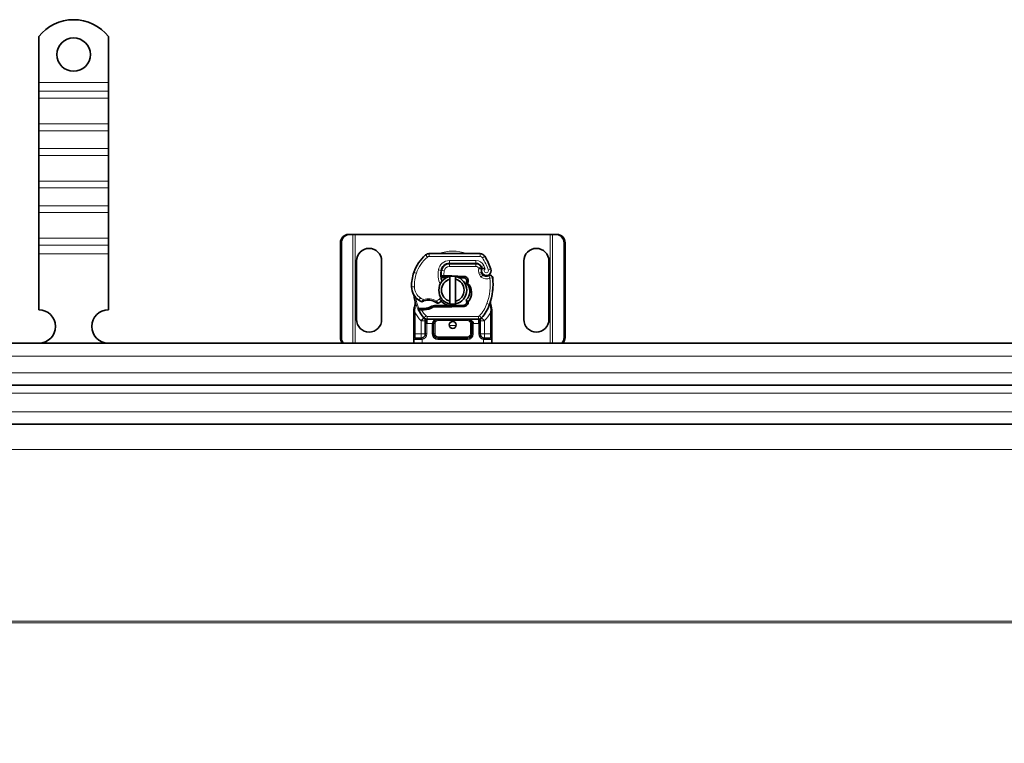
# Model space of a CAD drawing. Units: millimetres. Extents: x 51569 to 56968, y 10101 to 13090.
# Drawn here: x 52584 to 52937, y 11880 to 12139 of the extents above; entities that cross this region are included whole.
import ezdxf

# ---------------------------------------------------------------- set-up
doc = ezdxf.new("R2010")
doc.units = ezdxf.units.MM
doc.layers.add('ACO DIM', color=1, linetype='Continuous')
doc.layers.add('ACO DIM @ 20', color=1, linetype='Continuous')
doc.layers.add('Visible (ISO)', color=7, linetype='Continuous', lineweight=35)
doc.layers.add('Visible Narrow (ISO)', color=7, linetype='Continuous', lineweight=9)
doc.styles.add('ACO', font='trebuc.ttf', dxfattribs={"width": 0.8, "height": 2.5})
doc.dimstyles.new('ACO', dxfattribs={"dimtxt": 2.5, "dimasz": 2.5, "dimexe": 1.25, "dimexo": 0.625, "dimtad": 1, "dimdec": 0, "dimdsep": 46, "dimtxsty": 'ACO', "dimblk": 'OBLIQUE', "dimcen": 2.5, "dimclrd": 256, "dimclre": 256, "dimclrt": 256, "dimadec": 0, "dimazin": 0, "dimtfac": 1, "dimtdec": 0, "dimtmove": 0, "dimatfit": 3, "dimfxl": 1, "dimlwd": -1, "dimarcsym": 0})

# ---------------------------------------------------------------- blocks, each defined once
blk = doc.blocks.new('_Oblique')
at = {"color": 0, "linetype": 'ByBlock', "lineweight": -2}
blk.add_line((-0.5, -0.5), (0.5, 0.5), dxfattribs=at)
blk = doc.blocks.new('*D327')
at = {"layer": 'ACO DIM', "lineweight": -2, "transparency": 16777216}
for p, q in [((54195.58, 11910.91), (54195.58, 11656.57)), ((51695.58, 11825.91), (51695.58, 11656.57))]:
    blk.add_line(p, q, dxfattribs=at)
at = {"layer": 'ACO DIM', "transparency": 16777216}
blk.add_line((51695.58, 11681.57), (54195.58, 11681.57), dxfattribs=at)
at = {"layer": 'Defpoints', "color": 0, "transparency": 16777216}
for p in [(54195.58, 11923.41), (51695.58, 11838.41), (54195.58, 11681.57)]:
    blk.add_point(p, dxfattribs=at)
at = {"layer": 'ACO DIM', "transparency": 16777216, "xscale": 50, "yscale": 50, "zscale": 50, "rotation": 180}
blk.add_blockref('_Oblique', (51695.58, 11681.57), dxfattribs=at)
at = {"layer": 'ACO DIM', "transparency": 16777216, "xscale": 50, "yscale": 50, "zscale": 50}
blk.add_blockref('_Oblique', (54195.58, 11681.57), dxfattribs=at)
at = {"layer": 'ACO DIM', "transparency": 16777216, "insert": (52889.33, 11744.95), "char_height": 50, "attachment_point": 1, "style": 'ACO'}
blk.add_mtext('2500', dxfattribs=at)
blk = doc.blocks.new('*D325')
at = {"layer": 'ACO DIM', "lineweight": -2, "transparency": 16777216}
for p, q in [((51695.58, 11910.91), (51695.58, 11555.23)), ((56695.58, 11810.91), (56695.58, 11555.23))]:
    blk.add_line(p, q, dxfattribs=at)
at = {"layer": 'ACO DIM', "transparency": 16777216}
blk.add_line((51695.58, 11580.23), (56695.58, 11580.23), dxfattribs=at)
at = {"layer": 'Defpoints', "color": 0, "transparency": 16777216}
for p in [(51695.58, 11923.41), (56695.58, 11823.41), (56695.58, 11580.23)]:
    blk.add_point(p, dxfattribs=at)
at = {"layer": 'ACO DIM', "transparency": 16777216, "xscale": 50, "yscale": 50, "zscale": 50, "rotation": 180}
blk.add_blockref('_Oblique', (51695.58, 11580.23), dxfattribs=at)
at = {"layer": 'ACO DIM', "transparency": 16777216, "xscale": 50, "yscale": 50, "zscale": 50}
blk.add_blockref('_Oblique', (56695.58, 11580.23), dxfattribs=at)
at = {"layer": 'ACO DIM', "transparency": 16777216, "insert": (54140.29, 11643.61), "char_height": 50, "attachment_point": 1, "style": 'ACO'}
blk.add_mtext('5000', dxfattribs=at)

msp = doc.modelspace()

# ---------------------------------------------------------------- linework, layer by layer
at = {"layer": 'Visible (ISO)'}
for p, q in [((52590.58, 12133.4), (52590.58, 12116.91)), ((52615.58, 12133.4), (52615.58, 12116.91)), ((52590.58, 12116.91), (52590.58, 12113.73)), ((52615.58, 12116.91), (52615.58, 12113.73)), ((52590.58, 12113.73), (52590.58, 12111.25)), ((52590.58, 12102.06), (52590.58, 12111.25)), ((52615.58, 12113.73), (52615.58, 12111.25)), ((52615.58, 12102.06), (52615.58, 12111.25)), ((52590.58, 12102.06), (52590.58, 12099.58)), ((52615.58, 12102.06), (52615.58, 12099.58)), ((52590.58, 12099.58), (52590.58, 12093.22)), ((52615.58, 12099.58), (52615.58, 12093.22)), ((52590.58, 12093.22), (52590.58, 12090.74)), ((52615.58, 12093.22), (52615.58, 12090.74)), ((52590.58, 12081.55), (52590.58, 12090.74)), ((52615.58, 12081.55), (52615.58, 12090.74)), ((52590.58, 12081.55), (52590.58, 12079.08)), ((52615.58, 12081.55), (52615.58, 12079.08)), ((52590.58, 12079.08), (52590.58, 12072.71)), ((52615.58, 12079.08), (52615.58, 12072.71)), ((52590.58, 12072.71), (52590.58, 12070.24)), ((52615.58, 12072.71), (52615.58, 12070.24)), ((52590.58, 12061.05), (52590.58, 12070.24)), ((52615.58, 12061.05), (52615.58, 12070.24)), ((52701.72, 12062.41), (52702.1, 12062.41)), ((52703.24, 12062.41), (52702.1, 12062.41)), ((52704.08, 12062.41), (52703.24, 12062.41)), ((52774.08, 12062.41), (52704.08, 12062.41)), ((52774.91, 12062.41), (52774.08, 12062.41)), ((52776.05, 12062.41), (52774.91, 12062.41)), ((52776.43, 12062.41), (52776.05, 12062.41)), ((52590.58, 12061.05), (52590.58, 12058.57)), ((52590.58, 12058.57), (52590.58, 12055.39)), ((52615.58, 12061.05), (52615.58, 12058.57)), ((52615.58, 12058.57), (52615.58, 12055.39)), ((52698.78, 12025.41), (52698.78, 12059.41)), ((52699.16, 12059.41), (52699.16, 12025.41)), ((52778.99, 12025.41), (52778.99, 12059.41)), ((52779.38, 12059.41), (52779.38, 12025.41)), ((52590.58, 12055.39), (52590.58, 12035.41)), ((52615.58, 12055.39), (52615.58, 12035.41)), ((52748.86, 12055.51), (52730.64, 12055.51)), ((52704.58, 12031.91), (52704.58, 12052.91)), ((52713.58, 12052.91), (52713.58, 12031.91)), ((52737.88, 12051.91), (52737.11, 12051.91)), ((52737.88, 12052.01), (52747.41, 12052.01)), ((52747.41, 12051.91), (52737.88, 12051.91)), ((52764.58, 12031.91), (52764.58, 12052.91)), ((52773.58, 12052.91), (52773.58, 12031.91)), ((52735.5, 12047.01), (52734.94, 12047.5)), ((52736.01, 12047.51), (52735.94, 12047.51)), ((52738.58, 12047.51), (52736.01, 12047.51)), ((52743.17, 12047.33), (52738.8, 12047.5)), ((52749.44, 12050.28), (52749.23, 12050.73)), ((52749.59, 12048.34), (52749.43, 12048.8)), ((52734.9, 12047.01), (52735.5, 12047.01)), ((52736.01, 12047.01), (52735.98, 12047.01)), ((52736.01, 12047.01), (52737.12, 12047.01)), ((52738.08, 12038.45), (52738.08, 12046.36)), ((52740.08, 12046.36), (52740.08, 12038.45)), ((52741.26, 12046.9), (52743.15, 12046.83)), ((52731.59, 12036.64), (52732.51, 12036.91)), ((52732.51, 12036.91), (52732.16, 12036.41)), ((52738.58, 12036.91), (52732.51, 12036.91)), ((52743.15, 12037.09), (52738.78, 12036.91)), ((52725.08, 12034.34), (52725.08, 12026.71)), ((52726.92, 12035.91), (52726.65, 12035.51)), ((52732.16, 12036.41), (52738.58, 12036.41)), ((52738.8, 12036.41), (52743.17, 12036.59)), ((52753.08, 12026.71), (52753.08, 12034.34)), ((52729.23, 12031.4), (52729.23, 12030.51)), ((52729.23, 12030.51), (52729.23, 12026.71)), ((52729.86, 12032.01), (52748.29, 12032.01)), ((52732.23, 12026.71), (52732.23, 12030.51)), ((52745.92, 12030.51), (52745.92, 12026.71)), ((52748.92, 12030.51), (52748.92, 12031.4)), ((52748.92, 12026.71), (52748.92, 12030.51)), ((52725.08, 12026.71), (52725.08, 12024.71)), ((52753.08, 12024.71), (52753.08, 12026.71)), ((51709.08, 12023.41), (54196.48, 12023.41)), ((52725.08, 12024.71), (52725.08, 12023.41)), ((52725.58, 12025.21), (52727.73, 12025.21)), ((52744.42, 12025.21), (52733.73, 12025.21)), ((52750.42, 12025.21), (52752.58, 12025.21)), ((52753.08, 12023.41), (52753.08, 12024.71)), ((51709.08, 12008.41), (54196.48, 12008.41)), ((51709.08, 11994.41), (54196.48, 11994.41))]:
    msp.add_line(p, q, dxfattribs=at)
for centre, radius in [((52603.08, 12126.91), 6), ((52739.08, 12029.96), 1.25)]:
    msp.add_circle(centre, radius, dxfattribs=at)
for centre, radius, start, end in [((52603.08, 12123.41), 16, 38.6248, 141.3752), ((52709.08, 12052.91), 4.5, 0, 180), ((52738.36, 12044.32), 14, 130.0498, 161.4289), ((52730.64, 12053.51), 2, 90, 130.0498), ((52748.86, 12053.51), 2, 31.9931, 90), ((52730.38, 12041.96), 23.8, 19.7471, 31.9931), ((52769.08, 12052.91), 4.5, 0, 180), ((52737.88, 12049.01), 3, 90, 170.5944), ((52737.88, 12049.01), 2.9, 90, 170.5944), ((52747.41, 12049.91), 2.1, 25.0161, 90), ((52747.41, 12049.91), 2, 24.2911, 90), ((52739.31, 12044), 15, 161.4289, 181.6086), ((52739.08, 12042.41), 5, 101.537, 258.463), ((52742.81, 12048.19), 8, 170.5944, 198.8162), ((52742.81, 12048.19), 7.9, 170.5944, 184.9845), ((52739.08, 12042.41), 5, 78.463, 101.537), ((52738.58, 12041.96), 5.55, 87.7076, 90), ((52739.08, 12042.41), 5, 281.537, 78.463), ((52743.11, 12045.83), 1.5, 344.7006, 87.7076), ((52730.38, 12041.96), 20.9, 23.2682, 25.0161), ((52751.23, 12049.41), 1.89, 160.0686, 198.7302), ((52751.13, 12049.41), 1.75, 152.5664, 19.7471), ((52749.17, 12050.15), 0.3, 340.0686, 24.2911), ((52750.54, 12048.67), 1, 198.7302, 231.3988), ((52751.13, 12049.41), 1.95, 231.3988, 296.0517), ((52752.42, 12046.76), 1, 5.8299, 116.0517), ((52739.08, 12042.41), 4.08, 104.188, 255.812), ((52738.58, 12041.96), 5.05, 123.9068, 131.9292), ((52739.08, 12042.41), 4.08, 284.188, 75.812), ((52743.11, 12045.83), 1, 344.6707, 87.7076), ((52731.53, 12044.62), 22, 340.529, 5.8299), ((52730.31, 12043.75), 6, 181.6086, 235.9591), ((52739.08, 12041.96), 14, 187.1728, 195.2331), ((52731.99, 12046.24), 9, 235.9591, 241.6798), ((52727.96, 12038.75), 0.5, 241.6798, 295.8106), ((52730.38, 12033.76), 5.05, 59.4901, 108.9926), ((52733.69, 12038.21), 0.5, 233.3848, 296.269), ((52731.69, 12042.25), 5, 296.269, 311.1694), ((52738.58, 12041.96), 5.05, 224.0233, 270), ((52732.02, 12041.87), 4.5, 311.1694, 319.6839), ((52739.08, 12042.41), 5, 258.463, 281.537), ((52738.58, 12041.96), 5.05, 270, 272.2924), ((52743.11, 12038.09), 1, 272.2924, 15.7638), ((52743.11, 12038.09), 1.5, 272.2924, 7.3993), ((52739.08, 12041.96), 14, 317.4681, 340.529), ((52590.58, 12029.41), 6, 270.6182, 90), ((52615.58, 12029.41), 6, 90, 269.3818), ((52739.08, 12041.96), 14, 207.4046, 222.5319), ((52728.33, 12050.89), 15.05, 267.2015, 268.3487), ((52728.33, 12050.89), 15.55, 268.3487, 271.6086), ((52728.33, 12050.89), 15.05, 268.3487, 271.6086), ((52728.58, 12041.89), 6.05, 271.6086, 299.7532), ((52728.58, 12041.89), 6.55, 271.6086, 303.1077), ((52738.58, 12041.96), 5.55, 270, 272.2924), ((52709.08, 12031.91), 4.5, 180, 0), ((52729.86, 12033.51), 1.5, 222.5319, 270), ((52733.73, 12030.51), 1.5, 90, 180), ((52744.42, 12030.51), 1.5, 38.5767, 42.3416), ((52744.42, 12030.51), 1.5, 0, 38.5767), ((52748.29, 12033.51), 1.5, 270, 317.4681), ((52769.08, 12031.91), 4.5, 180, 0), ((52727.73, 12026.71), 1.5, 280.0417, 0), ((52733.73, 12026.71), 1.5, 180, 270), ((52744.42, 12026.71), 1.5, 270, 0), ((52750.42, 12026.71), 1.5, 180, 259.9583)]:
    msp.add_arc(centre, radius, start, end, dxfattribs=at)
for centre, major_axis, ratio, start_param, end_param in [((52701.72, 12059.41), (0, 3), 0.981627, 0, 1.570796), ((52702.1, 12059.41), (0, 3), 0.981627, 0, 1.570796), ((52776.05, 12059.41), (0, 3), 0.981627, 4.712389, 6.283185), ((52776.43, 12059.41), (0, 3), 0.981627, 4.712389, 6.283185), ((52741.37, 12042.25), (2.76, -2.81), 0.948678, 1.570592, 1.580806), ((52743.42, 12045.64), (0.68, 1.13), 0.865496, 4.640463, 5.024928), ((52752.13, 12038.38), (0.497, -0.052), 0.800335, 6.047435, 6.323472), ((52752.13, 12038.38), (0.497, -0.052), 0.800335, 6.281011, 6.342326), ((52752.2, 12037.32), (0.494, 0.078), 0.523504, 0.000529, 0.008144), ((52752.2, 12037.32), (0.494, 0.078), 0.523504, 0.000529, 0.008144), ((52744.42, 12030.51), (2, 0), 0.75, 0.673291, 1.570796), ((52744.42, 12030.51), (2, 0), 0.75, 0, 0.673291), ((52701.72, 12025.41), (0, 3), 0.981627, 1.570796, 2.300368), ((52702.1, 12025.41), (0, -3), 0.981627, 4.712389, 5.44196), ((52776.05, 12025.41), (0, 3), 0.981627, 3.982818, 4.712389), ((52776.43, 12025.41), (0, -3), 0.981627, 0.841225, 1.570796)]:
    msp.add_ellipse(centre, major_axis=major_axis, ratio=ratio, start_param=start_param, end_param=end_param, dxfattribs=at)
for points, knots in [([(52735.94, 12047.51), (52735.83, 12047.51), (52735.71, 12047.51), (52735.55, 12047.51), (52735.42, 12047.51), (52735.31, 12047.51), (52735.17, 12047.51), (52735.08, 12047.5), (52735, 12047.5), (52734.95, 12047.5), (52734.94, 12047.5), (52734.94, 12047.5)], [-0.7393749, -0.7393749, -0.7393749, -0.7393749, -0.7082852, -0.7082852, -0.6895882, -0.6708911, -0.6708911, -0.6337981, -0.6337981, -0.6153592, -0.5969202, -0.5969202, -0.5969202, -0.5969202]), ([(52750.73, 12050.04), (52750.73, 12050.04), (52750.73, 12050.04), (52750.63, 12050.07), (52750.54, 12050.1), (52750.35, 12050.14), (52750.26, 12050.15), (52750.05, 12050.18), (52749.94, 12050.19), (52749.76, 12050.21), (52749.69, 12050.21), (52749.6, 12050.21), (52749.58, 12050.21), (52749.58, 12050.21)], [-0.0004584, -0.0004584, -0.0004584, -0.0004584, 0, 0, 0.0291314, 0.0291314, 0.0589228, 0.0589228, 0.0992017, 0.0992017, 0.136201, 0.136201, 0.171809, 0.171809, 0.171809, 0.171809]), ([(52751.99, 12047.66), (52751.88, 12047.61), (52751.78, 12047.57), (52751.47, 12047.48), (52751.27, 12047.46), (52750.92, 12047.46), (52750.77, 12047.49), (52750.53, 12047.55), (52750.43, 12047.59), (52750.17, 12047.7), (52750.03, 12047.79), (52749.91, 12047.89)], [-1.7533506, -1.7533506, -1.7533506, -1.7533506, -1.6908696, -1.6908696, -1.5574964, -1.5574964, -1.4465152, -1.4465152, -1.3614211, -1.3614211, -1.2086509, -1.2086509, -1.2086509, -1.2086509]), ([(52753.42, 12046.86), (52753.42, 12046.86), (52753.42, 12046.86), (52753.39, 12047.12), (52753.26, 12047.38), (52753.03, 12047.56)], [-0.00024912, -0.00024912, -0.00024912, -0.00024912, 0, 0, 0.05126221, 0.05126221, 0.05126221, 0.05126221]), ([(52735.5, 12047.01), (52735.5, 12047.01), (52735.5, 12047.01), (52735.52, 12047.01), (52735.56, 12047.01), (52735.6, 12047.01), (52735.67, 12047.01), (52735.72, 12047.01), (52735.78, 12047.01), (52735.86, 12047.01), (52735.92, 12047.01), (52735.98, 12047.01)], [0.5969202, 0.5969202, 0.5969202, 0.5969202, 0.6153592, 0.6337981, 0.6337981, 0.6708911, 0.6708911, 0.6895882, 0.7082852, 0.7082852, 0.7393749, 0.7393749, 0.7393749, 0.7393749]), ([(52743.92, 12044.98), (52743.95, 12045.07), (52743.97, 12045.17), (52744.02, 12045.36), (52744.05, 12045.46), (52744.07, 12045.56)], [0.00008621, 0.00008621, 0.00008621, 0.00008621, 0.03418726, 0.03418726, 0.06833615, 0.06833615, 0.06833615, 0.06833615]), ([(52744.03, 12044.87), (52744.84, 12044.05), (52745.28, 12042.87), (52745.22, 12041.73), (52745.16, 12040.69), (52744.69, 12039.66), (52743.92, 12038.94)], [-1.690857, -1.690857, -1.690857, -1.690857, -0.859543, -0.859543, -0.859543, -0.099304, -0.099304, -0.099304, -0.099304]), ([(52744.08, 12045.56), (52744.09, 12045.45), (52744.09, 12045.34), (52744.06, 12045.12), (52744.04, 12045.01), (52744, 12044.9)], [0, 0, 0, 0, 0.03525254, 0.03525254, 0.07338193, 0.07338193, 0.07338193, 0.07338193]), ([(52744.03, 12044.87), (52744.09, 12044.88), (52744.14, 12044.9), (52744.25, 12044.94), (52744.3, 12044.96), (52744.35, 12044.98)], [0.00005159, 0.00005159, 0.00005159, 0.00005159, 0.0187128, 0.0187128, 0.03730006, 0.03730006, 0.03730006, 0.03730006]), ([(52744.35, 12044.98), (52745.26, 12044.15), (52745.82, 12042.93), (52745.86, 12041.7), (52745.9, 12040.46), (52745.42, 12039.22), (52744.6, 12038.28)], [0.1514689, 0.1514689, 0.1514689, 0.1514689, 0.5230203, 0.5230203, 0.5230203, 0.896316, 0.896316, 0.896316, 0.896316]), ([(52724.91, 12041.14), (52724.93, 12041.1), (52724.95, 12041.05), (52724.97, 12041.01), (52724.98, 12040.97), (52725, 12040.93), (52725.01, 12040.9), (52725.03, 12040.86), (52725.04, 12040.82), (52725.06, 12040.78), (52725.08, 12040.7), (52725.11, 12040.62), (52725.13, 12040.52), (52725.15, 12040.43), (52725.17, 12040.32), (52725.19, 12040.21)], [0, 0, 0, 0, 0.142857, 0.142857, 0.142857, 0.285714, 0.285714, 0.285714, 0.428571, 0.428571, 0.428571, 0.714286, 0.714286, 0.714286, 1, 1, 1, 1]), ([(52753.41, 12042.35), (52753.43, 12042.48), (52753.45, 12042.72), (52753.47, 12042.97), (52753.48, 12043.09)], [-0.87369998, -0.87369998, -0.87369998, -0.87369998, -0.83198985, -0.795992, -0.795992, -0.795992, -0.795992]), ([(52725.57, 12038.28), (52725.57, 12038.28), (52725.57, 12038.28), (52725.66, 12037.95), (52725.67, 12037.6), (52725.57, 12037.24)], [-0.000664, -0.000664, -0.000664, -0.000664, 0, 0, 0.1771975, 0.1771975, 0.1771975, 0.1771975]), ([(52728.18, 12038.3), (52728.18, 12038.3), (52728.19, 12038.31), (52728.21, 12038.32), (52728.24, 12038.33), (52728.28, 12038.35), (52728.32, 12038.37), (52728.43, 12038.42), (52728.58, 12038.48), (52728.73, 12038.53)], [0, 0, 0, 0, 0.01972317, 0.01972317, 0.01972317, 0.03944634, 0.03944634, 0.03944634, 0.09204147, 0.09204147, 0.09204147, 0.09204147]), ([(52732.94, 12038.11), (52733.04, 12038.05), (52733.13, 12037.99), (52733.21, 12037.94), (52733.26, 12037.9), (52733.31, 12037.87), (52733.34, 12037.85), (52733.37, 12037.82), (52733.39, 12037.81), (52733.39, 12037.81)], [0, 0, 0, 0, 0.03694796, 0.03694796, 0.03694796, 0.06157993, 0.06157993, 0.06157993, 0.0862119, 0.0862119, 0.0862119, 0.0862119]), ([(52743.98, 12038.71), (52743.97, 12038.74), (52743.96, 12038.78), (52743.94, 12038.86), (52743.93, 12038.9), (52743.92, 12038.94)], [0.00005212, 0.00005212, 0.00005212, 0.00005212, 0.0134093, 0.0134093, 0.02671497, 0.02671497, 0.02671497, 0.02671497]), ([(52744.6, 12038.28), (52744.51, 12038.37), (52744.42, 12038.45), (52744.21, 12038.6), (52744.1, 12038.66), (52743.98, 12038.71)], [-0.08710808, -0.08710808, -0.08710808, -0.08710808, -0.04373193, -0.04373193, -0.00005665, -0.00005665, -0.00005665, -0.00005665]), ([(52752.62, 12038.33), (52752.62, 12038.26), (52752.61, 12038.16), (52752.62, 12037.93), (52752.64, 12037.79), (52752.67, 12037.56), (52752.68, 12037.48), (52752.69, 12037.4)], [0, 0, 0, 0, 0.0471628, 0.0471628, 0.1052406, 0.1052406, 0.1345417, 0.1345417, 0.1345417, 0.1345417]), ([(52752.63, 12038.39), (52752.63, 12038.38), (52752.63, 12038.38), (52752.63, 12038.37), (52752.63, 12038.36), (52752.63, 12038.35), (52752.63, 12038.35), (52752.63, 12038.35)], [0.02334571, 0.02334571, 0.02334571, 0.02334571, 0.02556121, 0.02556121, 0.02999287, 0.02999287, 0.03465413, 0.03465413, 0.03465413, 0.03465413]), ([(52752.69, 12037.4), (52752.75, 12037), (52752.85, 12036.57), (52752.97, 12036.05), (52752.98, 12035.98), (52753, 12035.9)], [0, 0, 0, 0, 0.1426415, 0.1426415, 0.1660115, 0.1660115, 0.1660115, 0.1660115]), ([(52753.01, 12039.85), (52753.03, 12039.95), (52753.05, 12040.05), (52753.07, 12040.16), (52753.08, 12040.16)], [-1.16357451, -1.16357451, -1.16357451, -1.16357451, -1.12620765, -1.1234965, -1.1234965, -1.1234965, -1.1234965]), ([(52726.65, 12035.51), (52726.65, 12035.51), (52726.66, 12035.51), (52726.72, 12035.49), (52726.76, 12035.48), (52726.89, 12035.45), (52726.99, 12035.43), (52727.23, 12035.39), (52727.39, 12035.37), (52727.57, 12035.36)], [-0.8555533, -0.8555533, -0.8555533, -0.8555533, -0.8181162, -0.8181162, -0.7807063, -0.7807063, -0.7363735, -0.7363735, -0.6838104, -0.6838104, -0.6838104, -0.6838104]), ([(52727.6, 12035.86), (52727.51, 12035.86), (52727.42, 12035.87), (52727.22, 12035.88), (52727.15, 12035.89), (52727.04, 12035.9), (52727, 12035.9), (52726.96, 12035.9), (52726.94, 12035.9), (52726.93, 12035.91), (52726.92, 12035.91), (52726.92, 12035.91)], [-0.05236989, -0.05236989, -0.05236989, -0.05236989, -0.04540085, -0.04540085, -0.03555338, -0.03555338, -0.01925093, -0.01925093, -0.00929873, -0.00929873, 0, 0, 0, 0]), ([(52727.57, 12035.36), (52727.62, 12035.36), (52727.67, 12035.35), (52727.78, 12035.35), (52727.83, 12035.35), (52727.88, 12035.35)], [0, 0, 0, 0, 0.01580579, 0.01580579, 0.03141254, 0.03141254, 0.03141254, 0.03141254]), ([(52728.8, 12032.46), (52728.8, 12032.45), (52728.8, 12032.45), (52728.88, 12032.37), (52729, 12032.22), (52729.16, 12031.89), (52729.23, 12031.62), (52729.23, 12031.4)], [-0.000667, -0.000667, -0.000667, -0.000667, 0, 0, 0.0958112, 0.1437168, 0.2395279, 0.2395279, 0.2395279, 0.2395279]), ([(52745.53, 12031.52), (52745.42, 12031.64), (52745.3, 12031.73), (52744.99, 12031.91), (52744.79, 12031.97), (52744.54, 12032), (52744.48, 12032.01), (52744.42, 12032.01)], [0, 0, 0, 0, 0.070465, 0.070465, 0.1659919, 0.1659919, 0.1930211, 0.1930211, 0.1930211, 0.1930211]), ([(52748.92, 12031.4), (52748.92, 12031.62), (52748.99, 12031.89), (52749.16, 12032.22), (52749.27, 12032.37), (52749.35, 12032.45), (52749.36, 12032.45), (52749.36, 12032.46)], [0, 0, 0, 0, 0.0958112, 0.1437168, 0.2395279, 0.2395279, 0.2401949, 0.2401949, 0.2401949, 0.2401949])]:
    msp.add_open_spline(points, degree=3, knots=knots, dxfattribs=at)
for points, weights in [([(52738.08, 12046.36), (52738.08, 12046.79), (52738.08, 12047.31)], [1, 1.0054431915, 1]), ([(52740.08, 12047.31), (52740.08, 12046.79), (52740.08, 12046.36)], [1, 1.0054431915, 1]), ([(52738.08, 12037.51), (52738.08, 12038.03), (52738.08, 12038.45)], [1, 1.0054431915, 1]), ([(52740.08, 12038.45), (52740.08, 12038.03), (52740.08, 12037.51)], [1, 1.0054431915, 1]), ([(52731.59, 12036.64), (52731.85, 12036.55), (52732.16, 12036.41)], [1.07412469888, 1.04115517447, 1])]:
    msp.add_rational_spline(points, weights, degree=2, dxfattribs=at)
for points in [[(52753.03, 12047.56), (52752.86, 12047.68), (52752.48, 12047.8), (52752.14, 12047.73), (52751.99, 12047.66)], [(52743.92, 12044.98), (52743.95, 12044.95), (52743.98, 12044.92), (52744.01, 12044.9)], [(52744.07, 12045.56), (52744.07, 12045.56), (52744.08, 12045.56), (52744.08, 12045.56)], [(52725.57, 12037.24), (52725.45, 12036.78), (52725.3, 12036.22), (52725.14, 12035.65)], [(52744.07, 12038.36), (52744.04, 12038.49), (52744.01, 12038.6), (52743.98, 12038.71)], [(52725.14, 12035.65), (52725.1, 12035.48), (52725.08, 12035.3), (52725.08, 12035.13)], [(52725.08, 12035.13), (52725.08, 12034.87), (52725.08, 12034.6), (52725.08, 12034.34)], [(52753, 12035.9), (52753.02, 12035.81), (52753.04, 12035.71), (52753.06, 12035.62)], [(52753.06, 12035.62), (52753.07, 12035.51), (52753.08, 12035.41), (52753.08, 12035.31)], [(52753.08, 12034.34), (52753.08, 12034.66), (52753.08, 12034.99), (52753.08, 12035.31)], [(52745.53, 12031.52), (52745.53, 12031.52), (52745.53, 12031.53), (52745.52, 12031.53)], [(52727.99, 12025.23), (52727.9, 12025.22), (52727.81, 12025.21), (52727.73, 12025.21)], [(52750.42, 12025.21), (52750.34, 12025.21), (52750.25, 12025.22), (52750.16, 12025.23)]]:
    msp.add_open_spline(points, degree=3, dxfattribs=at)
at = {"layer": 'Visible Narrow (ISO)'}
for p, q in [((52615.58, 12116.91), (52590.58, 12116.91)), ((52615.58, 12113.73), (52590.58, 12113.73)), ((52615.58, 12111.25), (52590.58, 12111.25)), ((52615.58, 12102.06), (52590.58, 12102.06)), ((52615.58, 12099.58), (52590.58, 12099.58)), ((52615.58, 12093.22), (52590.58, 12093.22)), ((52615.58, 12090.74), (52590.58, 12090.74)), ((52615.58, 12081.55), (52590.58, 12081.55)), ((52615.58, 12079.08), (52590.58, 12079.08)), ((52615.58, 12072.71), (52590.58, 12072.71)), ((52615.58, 12070.24), (52590.58, 12070.24)), ((52703.24, 12023.41), (52703.24, 12062.41)), ((52704.08, 12023.41), (52704.08, 12062.41)), ((52774.08, 12062.41), (52774.08, 12023.41)), ((52774.91, 12062.41), (52774.91, 12023.41)), ((52615.58, 12061.05), (52590.58, 12061.05)), ((52615.58, 12058.57), (52590.58, 12058.57)), ((52698.78, 12059.41), (52699.16, 12059.41)), ((52779.38, 12059.41), (52778.99, 12059.41)), ((52615.58, 12055.39), (52590.58, 12055.39)), ((52729.35, 12055.04), (52730, 12054.27)), ((52730.64, 12055.51), (52730.64, 12054.51)), ((52730.64, 12054.51), (52748.86, 12054.51)), ((52748.86, 12055.51), (52748.86, 12054.51)), ((52750.56, 12054.57), (52749.71, 12054.04)), ((52735.55, 12050.91), (52735.68, 12050.91)), ((52737.88, 12052.01), (52737.88, 12053.01)), ((52747.41, 12053.01), (52737.88, 12053.01)), ((52737.88, 12050.91), (52737.88, 12051.91)), ((52737.88, 12050.91), (52747.41, 12050.91)), ((52747.41, 12052.01), (52747.41, 12053.01)), ((52747.41, 12050.91), (52747.41, 12051.91)), ((52749.32, 12050.8), (52750.22, 12051.22)), ((52725.09, 12048.78), (52726.04, 12048.46)), ((52734.92, 12049.5), (52733.93, 12049.66)), ((52734.91, 12048.01), (52734.81, 12048.01)), ((52736, 12049.32), (52735.01, 12049.48)), ((52735.98, 12047.01), (52735.94, 12047.51)), ((52736.01, 12047.51), (52736.01, 12047.01)), ((52738.58, 12047.38), (52738.58, 12047.51)), ((52738.79, 12047.4), (52738.8, 12047.5)), ((52743.15, 12046.83), (52743.17, 12047.33)), ((52748.32, 12050.32), (52749.23, 12050.73)), ((52748.32, 12050.32), (52748.42, 12050.1)), ((52748.49, 12048.48), (52749.43, 12048.8)), ((52748.49, 12048.48), (52748.64, 12048.02)), ((52748.64, 12048.02), (52749.59, 12048.34)), ((52749.29, 12047.1), (52749.91, 12047.88)), ((52752.78, 12050), (52751.83, 12049.66)), ((52752.42, 12046.76), (52751.99, 12047.66)), ((52744.08, 12045.57), (52744.56, 12045.43)), ((52753.42, 12046.86), (52752.42, 12046.76)), ((52724.31, 12043.58), (52725.31, 12043.61)), ((52725.19, 12040.21), (52725.44, 12040.24)), ((52726.95, 12038.78), (52727.51, 12039.61)), ((52728.57, 12039.01), (52728.73, 12038.53)), ((52733.19, 12038.54), (52732.94, 12038.11)), ((52734.99, 12038.48), (52734.33, 12039.24)), ((52738.58, 12036.41), (52738.58, 12036.91)), ((52738.8, 12036.41), (52738.78, 12036.91)), ((52743.17, 12036.59), (52743.15, 12037.09)), ((52751.33, 12037.62), (52752.27, 12037.29)), ((52752.57, 12037.19), (52752.27, 12037.29)), ((52752.6, 12038.24), (52752.59, 12038.24)), ((52725.08, 12034.34), (52725.58, 12034.34)), ((52725.58, 12026.71), (52725.58, 12034.34)), ((52727.57, 12035.36), (52727.6, 12035.86)), ((52727.9, 12035.85), (52727.88, 12035.35)), ((52728.75, 12035.85), (52728.77, 12035.35)), ((52752.58, 12034.34), (52753.08, 12034.34)), ((52752.58, 12034.34), (52752.58, 12026.71)), ((52728.76, 12032.49), (52727.65, 12031.48)), ((52728.8, 12032.46), (52727.73, 12031.4)), ((52727.73, 12031.4), (52729.23, 12031.4)), ((52727.73, 12031.4), (52727.73, 12026.71)), ((52728.76, 12032.49), (52729.5, 12033.17)), ((52729.73, 12030.51), (52729.23, 12030.51)), ((52729.73, 12026.71), (52729.73, 12030.51)), ((52729.86, 12033.01), (52729.86, 12032.01)), ((52748.29, 12033.01), (52729.86, 12033.01)), ((52729.86, 12030.51), (52729.86, 12032.01)), ((52729.86, 12030.51), (52731.73, 12030.51)), ((52731.73, 12030.51), (52731.73, 12026.71)), ((52732.23, 12030.51), (52731.73, 12030.51)), ((52732.23, 12030.51), (52732.73, 12030.51)), ((52732.73, 12026.71), (52732.73, 12030.51)), ((52733.73, 12032.01), (52733.73, 12031.51)), ((52733.73, 12031.51), (52744.42, 12031.51)), ((52744.42, 12032.01), (52744.42, 12031.51)), ((52745.92, 12030.51), (52745.42, 12030.51)), ((52745.42, 12030.51), (52745.42, 12026.71)), ((52745.92, 12030.51), (52746.42, 12030.51)), ((52746.42, 12030.51), (52748.29, 12030.51)), ((52746.42, 12026.71), (52746.42, 12030.51)), ((52748.29, 12032.01), (52748.29, 12033.01)), ((52748.29, 12032.01), (52748.29, 12030.51)), ((52748.42, 12030.51), (52748.42, 12026.71)), ((52748.92, 12030.51), (52748.42, 12030.51)), ((52748.66, 12033.17), (52749.39, 12032.49)), ((52748.92, 12031.4), (52750.42, 12031.4)), ((52750.42, 12031.4), (52749.36, 12032.46)), ((52750.5, 12031.48), (52749.39, 12032.49)), ((52750.42, 12026.71), (52750.42, 12031.4)), ((52725.08, 12026.71), (52725.58, 12026.71)), ((52725.58, 12025.21), (52725.58, 12026.71)), ((52727.73, 12026.71), (52725.58, 12026.71)), ((52727.73, 12026.71), (52727.73, 12025.21)), ((52729.23, 12026.71), (52727.73, 12026.71)), ((52729.73, 12026.71), (52729.23, 12026.71)), ((52732.23, 12026.71), (52731.73, 12026.71)), ((52732.23, 12026.71), (52732.73, 12026.71)), ((52745.92, 12026.71), (52745.42, 12026.71)), ((52745.92, 12026.71), (52746.42, 12026.71)), ((52748.92, 12026.71), (52748.42, 12026.71)), ((52750.42, 12026.71), (52748.92, 12026.71)), ((52752.58, 12026.71), (52750.42, 12026.71)), ((52750.42, 12025.21), (52750.42, 12026.71)), ((52752.58, 12026.71), (52753.08, 12026.71)), ((52752.58, 12026.71), (52752.58, 12025.21)), ((52698.78, 12025.41), (52699.16, 12025.41)), ((52727.66, 12024.71), (52725.08, 12024.71)), ((52728.08, 12024.74), (52727.99, 12025.23)), ((52728.08, 12023.41), (52728.08, 12024.74)), ((52733.73, 12025.21), (52733.73, 12025.71)), ((52744.42, 12025.71), (52733.73, 12025.71)), ((52733.73, 12025.21), (52733.73, 12024.71)), ((52733.73, 12024.71), (52744.42, 12024.71)), ((52744.42, 12025.71), (52744.42, 12025.21)), ((52744.42, 12025.21), (52744.42, 12024.71)), ((52750.16, 12025.23), (52750.08, 12024.74)), ((52750.08, 12024.74), (52750.08, 12023.41)), ((52753.08, 12024.71), (52750.49, 12024.71)), ((52779.38, 12025.41), (52778.99, 12025.41)), ((54196.48, 12018.75), (51709.08, 12018.75)), ((51709.08, 12012.75), (54196.48, 12012.75)), ((51709.08, 12005.51), (54196.48, 12005.51)), ((51709.08, 11998.75), (54196.48, 11998.75)), ((51709.08, 11985.28), (54196.48, 11985.28)), ((51709.08, 11923.67), (54142.98, 11923.67)), ((51709.08, 11923.15), (54142.98, 11923.15))]:
    msp.add_line(p, q, dxfattribs=at)
for centre, radius, start, end in [((52730.64, 12053.51), 1, 90, 130.0498), ((52739.08, 12042.41), 14, 69.3439, 110.6561), ((52748.86, 12053.51), 1, 31.9931, 90), ((52738.36, 12044.32), 13, 130.0498, 161.4289), ((52737.88, 12049.01), 4, 90, 170.5944), ((52737.88, 12049.01), 1.9, 90, 170.5944), ((52739.08, 12042.41), 12.67, 48.5953, 49.2868), ((52747.41, 12049.91), 3.1, 25.0161, 90), ((52747.41, 12049.91), 1, 24.2911, 90), ((52730.38, 12041.96), 22.8, 19.7471, 31.9931), ((52730.38, 12041.96), 21.9, 21.6631, 25.0161), ((52739.31, 12044), 14, 161.4289, 181.6086), ((52742.81, 12048.19), 9, 170.5944, 203.7105), ((52742.81, 12048.19), 6.9, 170.5944, 185.6799), ((52751.23, 12049.41), 2.89, 166.0344, 198.7302), ((52750.54, 12048.67), 2, 198.7302, 231.3988), ((52739.08, 12042.41), 12.67, 35.3245, 35.6108), ((52751.13, 12049.41), 0.75, 122.2404, 19.7471), ((52739.08, 12042.41), 12.67, 23.7785, 24.9676), ((52739.08, 12042.41), 14, 22.1328, 22.968), ((52751.13, 12049.41), 2.95, 231.3988, 296.0517), ((52731.53, 12044.62), 21, 340.529, 5.8299), ((52730.31, 12043.75), 5, 181.6086, 235.9591), ((52739.08, 12041.96), 14, 195.2331, 207.4046), ((52739.08, 12041.96), 13.5, 188.9075, 206.6683), ((52731.99, 12046.24), 8, 235.9591, 244.6739), ((52730.38, 12033.76), 5.55, 59.4901, 108.9926), ((52731.69, 12042.25), 4, 292.01, 311.1694), ((52732.02, 12041.87), 3.5, 311.1694, 323.1865), ((52739.08, 12041.96), 13, 317.4681, 340.529), ((52739.08, 12041.96), 15.5, 209.4287, 222.5319), ((52739.08, 12042.41), 14, 209.8378, 209.8379), ((52739.08, 12041.96), 13, 210.564, 222.5319), ((52739.08, 12041.96), 15.5, 317.4681, 330.5713), ((52729.86, 12033.51), 3, 222.5319, 224.5624), ((52729.86, 12033.51), 0.5, 222.5319, 270), ((52729.86, 12033.51), 3, 267.3738, 270), ((52733.73, 12030.51), 1, 90, 180), ((52739.08, 12042.41), 12.67, 264.3794, 275.6206), ((52744.42, 12030.51), 1, 0, 90), ((52739.08, 12042.41), 12.67, 300.6719, 300.6725), ((52739.08, 12042.41), 12.67, 301.7447, 301.7478), ((52748.29, 12033.51), 0.5, 270, 317.4681), ((52748.29, 12033.51), 3, 270, 272.6262), ((52748.29, 12033.51), 3, 315.4376, 317.4681), ((52727.73, 12026.71), 2, 280.0417, 0), ((52733.73, 12026.71), 2, 180, 270), ((52733.73, 12026.71), 1, 180, 270), ((52744.42, 12026.71), 2, 270, 0), ((52744.42, 12026.71), 1, 270, 0), ((52750.42, 12026.71), 2, 180, 259.9583), ((52725.58, 12024.71), 0.5, 90, 180), ((52752.58, 12024.71), 0.5, 0, 90)]:
    msp.add_arc(centre, radius, start, end, dxfattribs=at)
for centre, major_axis, ratio, start_param, end_param in [((52726.05, 12037.11), (-0.483, 0.129), 0.613441, 0, 0.859241), ((52752.2, 12037.32), (0.494, 0.078), 0.523504, 5.481197, 6.283714), ((52752.2, 12037.32), (0.494, 0.078), 0.523504, 0.008144, 0.044582), ((52725.58, 12035.13), (-0.5, 0), 0.084954, 0, 1.404396), ((52725.63, 12035.52), (-0.483, 0.129), 0.196437, 0, 1.345413), ((52752.52, 12035.78), (0.486, 0.117), 0.228539, 4.994907, 6.285948), ((52752.58, 12035.31), (0.5, 0), 0.101726, 4.916031, 6.283185), ((52752.56, 12035.55), (0.496, 0.064), 0.159344, 4.95489, 6.284864), ((52752.52, 12035.78), (0.486, 0.117), 0.228539, 0.002812, 0.019129), ((52729.73, 12031.4), (-0.5, 0), 0.444471, 0, 1.54178), ((52733.73, 12030.51), (-2, 0), 0.75, 4.712389, 6.283185), ((52748.42, 12031.4), (0.5, 0), 0.444471, 4.741405, 6.283185), ((52727.73, 12024.71), (0, 0.5), 0.139492, 0, 1.570796), ((52750.42, 12024.71), (0, 0.5), 0.139492, 4.712389, 6.283185)]:
    msp.add_ellipse(centre, major_axis=major_axis, ratio=ratio, start_param=start_param, end_param=end_param, dxfattribs=at)
for points, knots in [([(52749.44, 12050.28), (52749.44, 12050.28), (52749.33, 12050.26), (52748.94, 12050.2), (52748.63, 12050.14), (52748.42, 12050.11), (52748.42, 12050.1), (52748.42, 12050.1)], [0, 0, 0, 0, 0.0450694, 0.067604, 0.1126734, 0.1126734, 0.113084, 0.113084, 0.113084, 0.113084]), ([(52748.42, 12050.1), (52748.42, 12050.1), (52748.42, 12050.1), (52748.63, 12050.1), (52748.95, 12050.09), (52749.34, 12050.06), (52749.45, 12050.05), (52749.45, 12050.05)], [-0.113084, -0.113084, -0.113084, -0.113084, -0.1126734, -0.1126734, -0.067604, -0.0450694, 0, 0, 0, 0]), ([(52725.68, 12036.97), (52725.73, 12037.4), (52725.68, 12037.85), (52725.57, 12038.28), (52725.57, 12038.28), (52725.57, 12038.28)], [-0.1771975, -0.1771975, -0.1771975, -0.1771975, 0, 0, 0.000664, 0.000664, 0.000664, 0.000664]), ([(52728.57, 12039.01), (52728.35, 12038.84), (52728.03, 12038.58), (52727.76, 12038.35), (52727.72, 12038.31), (52727.72, 12038.31)], [-0.09204147, -0.09204147, -0.09204147, -0.09204147, -0.03944634, -0.01972317, 0, 0, 0, 0]), ([(52733.91, 12037.76), (52733.91, 12037.76), (52733.85, 12037.83), (52733.59, 12038.12), (52733.34, 12038.39), (52733.19, 12038.54)], [-0.0862119, -0.0862119, -0.0862119, -0.0862119, -0.06157993, -0.03694796, 0, 0, 0, 0]), ([(52752.62, 12038.36), (52752.62, 12038.36), (52752.61, 12038.31), (52752.61, 12038.27), (52752.6, 12038.24)], [-0.01564478, -0.01564478, -0.01564478, -0.01564478, -0.01277087, 0, 0, 0, 0]), ([(52729.71, 12031.18), (52729.71, 12031.4), (52729.63, 12031.58), (52729.51, 12031.74), (52729.45, 12031.82), (52729.38, 12031.9), (52729.3, 12031.97), (52729.15, 12032.13), (52728.96, 12032.28), (52728.8, 12032.46)], [-0.2395279, -0.2395279, -0.2395279, -0.2395279, -0.1437168, -0.1437168, -0.1437168, -0.0958112, -0.0958112, -0.0958112, 0.000667, 0.000667, 0.000667, 0.000667]), ([(52749.36, 12032.46), (52749.19, 12032.28), (52749, 12032.13), (52748.85, 12031.97), (52748.77, 12031.9), (52748.7, 12031.82), (52748.64, 12031.74), (52748.52, 12031.58), (52748.45, 12031.4), (52748.44, 12031.18)], [-0.2401949, -0.2401949, -0.2401949, -0.2401949, -0.1437168, -0.1437168, -0.1437168, -0.0958112, -0.0958112, -0.0958112, 0, 0, 0, 0])]:
    msp.add_open_spline(points, degree=3, knots=knots, dxfattribs=at)
for points in [[(52749.85, 12047.94), (52749.87, 12047.92), (52749.89, 12047.91), (52749.91, 12047.89)], [(52725.49, 12035.45), (52725.56, 12035.99), (52725.62, 12036.52), (52725.68, 12036.97)], [(52752.6, 12038.24), (52752.56, 12037.95), (52752.56, 12037.58), (52752.57, 12037.19)], [(52752.57, 12037.19), (52752.59, 12036.72), (52752.63, 12036.22), (52752.68, 12035.71)], [(52752.69, 12037.35), (52752.69, 12037.35), (52752.69, 12037.35), (52752.69, 12037.35)], [(52725.49, 12035.09), (52725.48, 12035.21), (52725.48, 12035.34), (52725.49, 12035.45)], [(52725.58, 12034.34), (52725.55, 12034.59), (52725.52, 12034.84), (52725.49, 12035.09)], [(52752.68, 12035.26), (52752.64, 12034.95), (52752.61, 12034.64), (52752.58, 12034.34)], [(52752.68, 12035.71), (52752.68, 12035.64), (52752.69, 12035.56), (52752.69, 12035.49)], [(52752.69, 12035.49), (52752.69, 12035.41), (52752.69, 12035.34), (52752.68, 12035.26)], [(52729.73, 12030.51), (52729.72, 12030.74), (52729.72, 12030.97), (52729.71, 12031.18)], [(52748.44, 12031.18), (52748.43, 12030.97), (52748.43, 12030.74), (52748.42, 12030.51)], [(52727.66, 12024.71), (52727.8, 12024.71), (52727.94, 12024.72), (52728.08, 12024.74)], [(52750.08, 12024.74), (52750.21, 12024.72), (52750.35, 12024.71), (52750.49, 12024.71)]]:
    msp.add_open_spline(points, degree=3, dxfattribs=at)

# ---------------------------------------------------------------- dimensions: what is measured, and where the dimension line sits
at = {"layer": 'ACO DIM @ 20'}
for base, p1, p2, picture, middle in [((54195.58, 11681.57), (51695.58, 11838.41), (54195.58, 11923.41), '*D327', (52945.58, 11681.57)), ((56695.58, 11580.23), (51695.58, 11923.41), (56695.58, 11823.41), '*D325', (54195.58, 11580.23))]:
    dim = msp.add_linear_dim(base=base, p1=p1, p2=p2, angle=180, dimstyle='ACO', override={"dimscale": 20, "dimtix": 0, "dimtofl": 0, "dimtmove": 0, "dimatfit": 1}, dxfattribs=at)
    dim.commit()
    dim.dimension.update_dxf_attribs({"geometry": picture, "text_midpoint": middle, "dimtype": 160})

doc.saveas('drawing.dxf')
